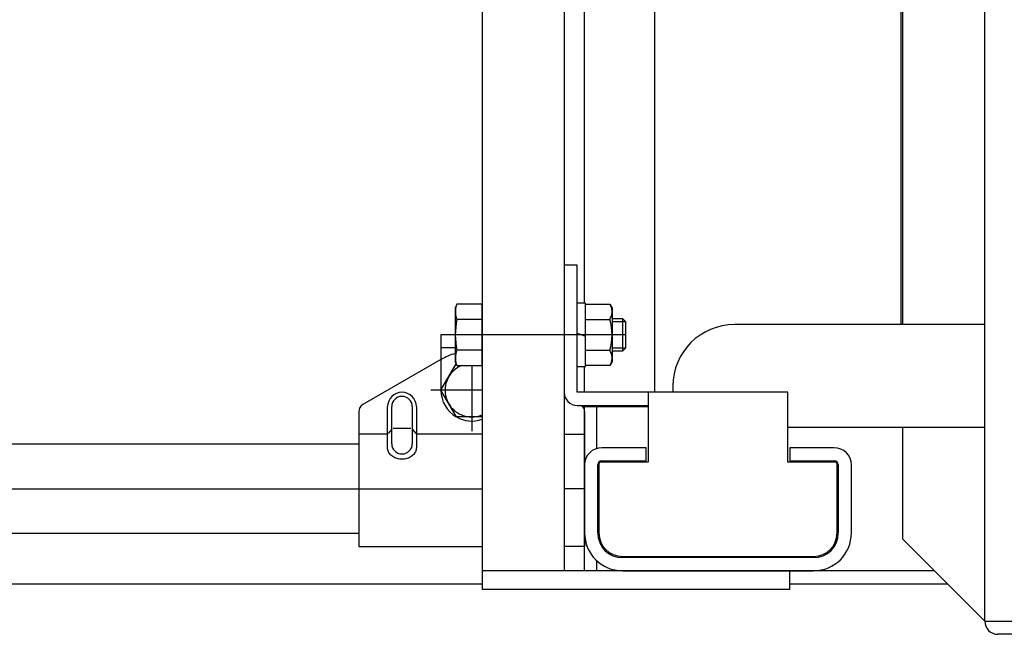
# Model space of a CAD drawing. Units: millimetres. Extents: x 17 to 349, y 11 to 246.
# Drawn here: x 134 to 150, y 176 to 185 of the extents above; entities that cross this region are included whole.
import ezdxf

# ---------------------------------------------------------------- set-up
doc = ezdxf.new("R2010")
doc.units = ezdxf.units.MM
doc.linetypes.add('CENTER', pattern=[51, 31.8, -6.4, 6.4, -6.4])
doc.layers.add('LAYER002', color=7, linetype='Continuous')

# ---------------------------------------------------------------- blocks, each defined once
blk = doc.blocks.new('BLKF016')
at = {"layer": 'LAYER002', "color": 3, "linetype": 'Continuous', "lineweight": -3}
for p, q in [((140.403323, 178.517885), (140.402435, 178.53396)), ((140.40598, 178.501932), (140.403323, 178.517885)), ((140.410386, 178.486223), (140.40598, 178.501932)), ((140.416507, 178.470878), (140.410386, 178.486223)), ((140.861151, 178.486223), (140.85503, 178.470878)), ((140.865557, 178.501932), (140.861151, 178.486223)), ((140.868214, 178.517885), (140.865557, 178.501932)), ((140.869102, 178.53396), (140.868214, 178.517885)), ((140.424297, 178.456012), (140.416507, 178.470878)), ((140.433696, 178.44174), (140.424297, 178.456012)), ((140.444633, 178.428169), (140.433696, 178.44174)), ((140.457025, 178.415404), (140.444633, 178.428169)), ((140.470777, 178.403541), (140.457025, 178.415404)), ((140.485785, 178.39267), (140.470777, 178.403541)), ((140.501934, 178.382875), (140.485785, 178.39267)), ((140.519102, 178.37423), (140.501934, 178.382875)), ((140.537157, 178.3668), (140.519102, 178.37423)), ((140.555964, 178.360643), (140.537157, 178.3668)), ((140.575377, 178.355804), (140.555964, 178.360643)), ((140.59525, 178.352322), (140.575377, 178.355804)), ((140.615432, 178.350221), (140.59525, 178.352322)), ((140.635768, 178.34952), (140.615432, 178.350221)), ((140.656105, 178.350221), (140.635768, 178.34952)), ((140.676286, 178.352322), (140.656105, 178.350221)), ((140.696159, 178.355804), (140.676286, 178.352322)), ((140.715573, 178.360643), (140.696159, 178.355804)), ((140.734379, 178.3668), (140.715573, 178.360643)), ((140.752435, 178.37423), (140.734379, 178.3668)), ((140.769603, 178.382875), (140.752435, 178.37423)), ((140.785752, 178.39267), (140.769603, 178.382875)), ((140.80076, 178.403541), (140.785752, 178.39267)), ((140.814512, 178.415404), (140.80076, 178.403541)), ((140.826904, 178.428169), (140.814512, 178.415404)), ((140.837841, 178.44174), (140.826904, 178.428169)), ((140.84724, 178.456012), (140.837841, 178.44174)), ((140.85503, 178.470878), (140.84724, 178.456012))]:
    blk.add_line(p, q, dxfattribs=at)

msp = doc.modelspace()

# ---------------------------------------------------------------- linework, layer by layer
at = {"layer": 'LAYER002', "color": 7, "linetype": 'Continuous', "lineweight": -3}
for p, q in [((150.102435, 175.717093), (150.102435, 207.357093)), ((148.735768, 191.060427), (148.735768, 180.537093)), ((144.735768, 188.10376), (144.735768, 179.437093)), ((148.769102, 180.537093), (148.769102, 187.537093)), ((143.482435, 181.50376), (143.269102, 181.50376)), ((143.269102, 181.50376), (143.269102, 179.437093)), ((143.482435, 179.437093), (143.482435, 181.50376)), ((143.615768, 180.88376), (143.482435, 180.88376)), ((143.615768, 179.857093), (143.615768, 180.88376)), ((141.526834, 180.870797), (141.502435, 180.80376)), ((141.502435, 180.80376), (141.502435, 179.937093)), ((141.935768, 180.870797), (141.526834, 180.870797)), ((141.935768, 179.870056), (141.935768, 180.870797)), ((143.615768, 180.870797), (144.010398, 180.870797)), ((144.010398, 180.870797), (144.049102, 180.80376)), ((144.049102, 180.80376), (144.049102, 179.937093)), ((141.935768, 180.620612), (141.526834, 180.620612)), ((143.615768, 180.620612), (144.010398, 180.620612)), ((144.049102, 180.637093), (144.217974, 180.637093)), ((144.217974, 180.637093), (144.217974, 180.10376)), ((144.217974, 180.637093), (144.269102, 180.585973)), ((144.269102, 180.585973), (144.269102, 180.154881)), ((143.482435, 180.397093), (143.615768, 180.348564)), ((150.102435, 180.537093), (146.035768, 180.537093)), ((141.935768, 180.120242), (141.526834, 180.120242)), ((143.615768, 180.120242), (144.010398, 180.120242)), ((144.217974, 180.10376), (144.049102, 180.10376)), ((144.269102, 180.154881), (144.217974, 180.10376)), ((141.502435, 179.937093), (141.526834, 179.870056)), ((144.049102, 179.937093), (144.010398, 179.870056)), ((141.268731, 179.470427), (141.516249, 179.89914)), ((141.526834, 179.870056), (141.935768, 179.870056)), ((143.482435, 179.857093), (143.615768, 179.857093)), ((144.010398, 179.870056), (143.615768, 179.870056)), ((141.518917, 179.037093), (141.268731, 179.470427)), ((146.902435, 179.437093), (143.482435, 179.437093)), ((144.635768, 179.437093), (144.635768, 178.30376)), ((145.035768, 179.537093), (145.035768, 179.437093)), ((146.902435, 178.30376), (146.902435, 179.437093)), ((143.482435, 179.22376), (144.635768, 179.22376)), ((143.602435, 176.537093), (143.602435, 179.20376)), ((143.602435, 179.20376), (144.635768, 179.20376)), ((143.802435, 178.525421), (143.802435, 179.20376)), ((141.935768, 179.037093), (141.518917, 179.037093)), ((146.902435, 178.870427), (150.102435, 178.870427)), ((148.769102, 177.050493), (148.769102, 178.870427)), ((139.935768, 178.59376), (131.132988, 178.59376)), ((143.835768, 178.270427), (143.835768, 177.150427)), ((144.635768, 178.30376), (143.869102, 178.30376)), ((147.669102, 178.30376), (146.902435, 178.30376)), ((147.702435, 177.150427), (147.702435, 178.270427)), ((130.883827, 177.147093), (139.935768, 177.147093)), ((150.102435, 175.71716), (148.769102, 177.050493)), ((144.215768, 176.770427), (147.322435, 176.770427)), ((143.802435, 176.537093), (143.802435, 176.697289)), ((149.282502, 176.537093), (143.602435, 176.537093)), ((132.069102, 176.32376), (141.935768, 176.32376)), ((146.935768, 176.32376), (149.495835, 176.32376)), ((150.102435, 175.717093), (152.835768, 175.717093)), ((152.835768, 175.50376), (150.315768, 175.50376))]:
    msp.add_line(p, q, dxfattribs=at)
at = {"layer": 'LAYER002', "color": 3, "linetype": 'Continuous', "lineweight": -3}
for p, q in [((141.935768, 206.537093), (141.935768, 176.537093)), ((143.269102, 206.537093), (143.269102, 176.537093)), ((141.269102, 179.969785), (140.002435, 179.238475)), ((143.269102, 179.392435), (143.274523, 179.389305)), ((139.935768, 179.123005), (139.935768, 176.930427)), ((140.402435, 178.53396), (140.402435, 179.20376)), ((140.869102, 179.20376), (140.869102, 178.53396)), ((143.602435, 179.123005), (143.602435, 176.930427)), ((144.602435, 178.537093), (143.882435, 178.537093)), ((144.602435, 178.32376), (144.602435, 178.537093)), ((147.655768, 178.537093), (146.935768, 178.537093)), ((146.935768, 178.537093), (146.935768, 178.32376)), ((143.882435, 178.32376), (144.602435, 178.32376)), ((146.935768, 178.32376), (147.655768, 178.32376)), ((143.815768, 177.150427), (143.815768, 178.257093)), ((147.722435, 178.257093), (147.722435, 177.150427)), ((147.935768, 177.150427), (147.935768, 178.257093)), ((139.935768, 176.930427), (141.935768, 176.930427)), ((143.602435, 176.930427), (143.269102, 176.930427)), ((147.322435, 176.750427), (144.215768, 176.750427)), ((144.215768, 176.537093), (147.322435, 176.537093))]:
    msp.add_line(p, q, dxfattribs=at)
at = {"layer": 'LAYER002', "color": 4, "linetype": 'Continuous', "lineweight": -3}
for p, q in [((143.602435, 180.88376), (143.602435, 202.190427)), ((144.049102, 180.587493), (144.267581, 180.587493)), ((141.502435, 180.370427), (141.269102, 180.370427)), ((141.269102, 180.370427), (141.269102, 179.471068)), ((141.502435, 180.157093), (141.269102, 180.157093)), ((144.267581, 180.15336), (144.049102, 180.15336)), ((143.602435, 179.437093), (143.602435, 179.857093)), ((143.602435, 177.20376), (143.602435, 179.22376)), ((146.935768, 176.537093), (141.935768, 176.537093)), ((141.935768, 176.537093), (141.935768, 176.237093)), ((146.935768, 176.237093), (146.935768, 176.537093)), ((141.935768, 176.237093), (146.935768, 176.237093))]:
    msp.add_line(p, q, dxfattribs=at)
at = {"layer": 'LAYER002', "color": 6, "linetype": 'CENTER', "lineweight": -3}
for p, q in [((144.269102, 180.370427), (141.502435, 180.370427)), ((141.769102, 179.870056), (141.769102, 178.80376)), ((141.935768, 179.470427), (141.102435, 179.470427)), ((130.883827, 177.870427), (141.935768, 177.870427)), ((143.602435, 177.870427), (143.269102, 177.870427))]:
    msp.add_line(p, q, dxfattribs=at)
at = {"layer": 'LAYER002', "color": 2, "linetype": 'Continuous', "lineweight": -3}
for p, q in [((140.469102, 178.601165), (140.469102, 179.20376)), ((140.802435, 179.20376), (140.802435, 178.601165))]:
    msp.add_line(p, q, dxfattribs=at)
at = {"layer": 'LAYER002', "color": 5, "linetype": 'Continuous', "lineweight": -3}
for p, q in [((140.470692, 178.836291), (140.411124, 178.766781)), ((140.778753, 178.846405), (140.492713, 178.846405)), ((140.800775, 178.836291), (140.860413, 178.766781)), ((140.402435, 178.756667), (139.935768, 178.756667)), ((141.935768, 178.756667), (140.869102, 178.756667)), ((143.269102, 178.756667), (143.602435, 178.756667))]:
    msp.add_line(p, q, dxfattribs=at)
at = {"layer": 'LAYER002', "color": 7, "linetype": 'Continuous', "lineweight": -3}
for centre, radius, start, end in [((141.835301, 180.745704), 0.332866, 162.074055, 202.074055), ((143.827597, 180.745704), 0.221505, 325.615753, 25.615753), ((142.7973, 180.370427), 1.294864, 168.859628, 191.140372), ((143.221139, 180.370427), 0.827963, 342.412046, 17.587954), ((146.035768, 179.537093), 1, 90, 180), ((141.835301, 179.995149), 0.332866, 157.925945, 197.925945), ((143.827597, 179.995149), 0.221505, 334.384247, 34.384247), ((141.769102, 179.470427), 0.433333, 112.746804, 292.619865), ((143.482435, 179.437093), 0.213333, 180, 270), ((143.869102, 178.270427), 0.033333, 90, 180), ((147.669102, 178.270427), 0.033333, 0, 90), ((144.215768, 177.150427), 0.38, 180, 270), ((147.322435, 177.150427), 0.38, 270, 360), ((150.315768, 175.717093), 0.213333, 180, 270)]:
    msp.add_arc(centre, radius, start, end, dxfattribs=at)
at = {"layer": 'LAYER002', "color": 3, "linetype": 'Continuous', "lineweight": -3}
for centre, radius, start, end in [((141.769102, 179.10376), 1, 105.46601, 120), ((140.635768, 179.20376), 0.233333, 0, 180), ((140.069102, 179.123005), 0.133333, 120, 180), ((143.469102, 179.123005), 0.133333, 360, 49.083285), ((143.882435, 178.257093), 0.28, 90, 180), ((147.655768, 178.257093), 0.28, 360, 90), ((143.882435, 178.257093), 0.066667, 90, 180), ((147.655768, 178.257093), 0.066667, 0, 90), ((144.215768, 177.150427), 0.613333, 180, 270), ((144.215768, 177.150427), 0.4, 180, 270), ((147.322435, 177.150427), 0.613333, 270, 360), ((147.322435, 177.150427), 0.4, 270, 0)]:
    msp.add_arc(centre, radius, start, end, dxfattribs=at)
at = {"layer": 'LAYER002', "color": 4, "linetype": 'Continuous', "lineweight": -3}
for start, end in [(180.073565, 239.926435), (240.073565, 289.471221)]:
    msp.add_arc((141.769102, 179.470427), 0.5, start, end, dxfattribs=at)
at = {"layer": 'LAYER002', "color": 2, "linetype": 'Continuous', "lineweight": -3}
for centre, start, end in [((140.635768, 179.20376), 0, 180), ((140.635768, 178.601165), 180, 0)]:
    msp.add_arc(centre, 0.166667, start, end, dxfattribs=at)

# ---------------------------------------------------------------- block references
msp.add_blockref('BLKF016', (0, 0))

doc.saveas('drawing.dxf')
